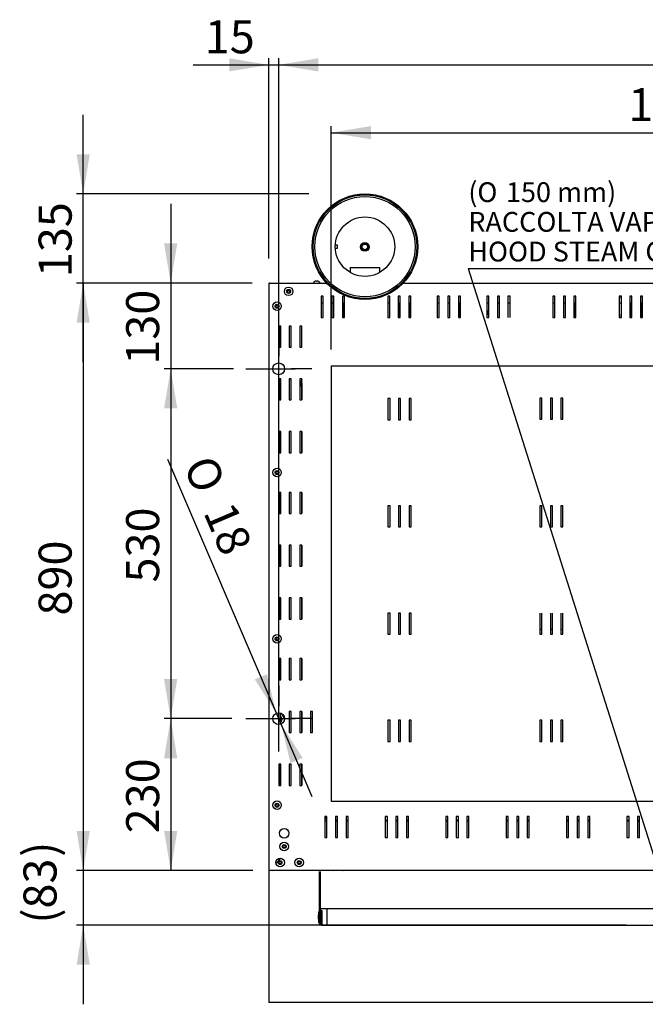
# Model space of a CAD drawing. Units: millimetres. Extents: x 200 to 8064, y 1267 to 5526.
# Drawn here: x 200 to 1148, y 1444 to 2935 of the extents above; entities that cross this region are included whole.
import ezdxf
from ezdxf.enums import TextEntityAlignment as Align
from ezdxf.lldxf.tags import DXFTag

# ---------------------------------------------------------------- set-up
doc = ezdxf.new("R2010")
doc.units = ezdxf.units.MM
doc.layers.add('DV2_Predefinito', color=7, linetype='Continuous')
doc.styles.add('SEACAD_arial_ttfB', font='txt')
doc.styles.add('SEACAD_Solid_Edge_ANSI1_SymbolsB', font='semeca1.ttf')
tags = doc.linetypes.add('HIDDEN2', pattern=[19.05, 12.7, -6.35]).pattern_tags.tags
tags[6:7] = [DXFTag(74, 4), DXFTag(75, 0), DXFTag(340, '0'), DXFTag(46, 0.0), DXFTag(50, 0.0), DXFTag(44, 0.0), DXFTag(45, 0.0)]
tags[4:5] = [DXFTag(74, 4), DXFTag(75, 0), DXFTag(340, '0'), DXFTag(46, 0.0), DXFTag(50, 0.0), DXFTag(44, 0.0), DXFTag(45, 0.0)]

# ---------------------------------------------------------------- blocks, each defined once
blk = doc.blocks.new('SEANNOT_GROUP2')
at = {"linetype": 'Continuous'}
blk.add_hatch(color=7, dxfattribs=at).paths.add_polyline_path([(1162.2, 1642.7), (1178.7, 1610.2), (1173.6, 1646.3)])
at = {"color": 7, "linetype": 'Continuous'}
blk.add_line((879.6, 2558.5), (1431, 2558.5), dxfattribs=at)
blk.add_lwpolyline([(879.6, 2558.5), (1178.7, 1610.2)], dxfattribs=at)
for s, style, p in [('(', 'SEACAD_arial_ttfB', (879.6, 2689)), ('O', 'SEACAD_Solid_Edge_ANSI1_SymbolsB', (893.3, 2689)), (' 150 mm)', 'SEACAD_arial_ttfB', (927.5, 2689)), ('RACCOLTA VAPORI CAPPA', 'SEACAD_arial_ttfB', (879.6, 2644)), ('HOOD STEAM COLLECTOR', 'SEACAD_arial_ttfB', (879.6, 2599))]:
    blk.add_text(s, height=30, dxfattribs=dict(at, style=style)).set_placement(p, align=Align.TOP_LEFT)
blk = doc.blocks.new('GDimGGroup')
at = {"linetype": 'Continuous'}
for points in [[(418.8, 2596.3), (428.8, 2536.3), (438.8, 2596.3)], [(418.8, 2346.3), (438.8, 2346.3), (428.8, 2406.3)]]:
    blk.add_hatch(color=7, dxfattribs=at).paths.add_polyline_path(points)
at = {"color": 7, "linetype": 'Continuous'}
for p, q in [((428.8, 2656.3), (428.8, 2286.3)), ((552.4, 2536.3), (418.8, 2536.3)), ((592.4, 2456.3), (592.4, 2425.3)), ((592.4, 2381.3), (592.4, 2431.3)), ((513.5, 2406.3), (418.8, 2406.3)), ((542.4, 2406.3), (573.4, 2406.3)), ((567.4, 2406.3), (617.4, 2406.3)), ((642.4, 2406.3), (611.4, 2406.3)), ((592.4, 2356.3), (592.4, 2387.3))]:
    blk.add_line(p, q, dxfattribs=at)
at = {"color": 7, "linetype": 'Continuous', "style": 'SEACAD_arial_ttfB'}
blk.add_text('130', height=50, rotation=90, dxfattribs=at).set_placement((361.3, 2412.6), align=Align.TOP_LEFT)
blk = doc.blocks.new('GDimGGroup1')
at = {"linetype": 'Continuous'}
for points in [[(418.8, 2346.3), (438.8, 2346.3), (428.8, 2406.3)], [(418.8, 1936.3), (428.8, 1876.3), (438.8, 1936.3)]]:
    blk.add_hatch(color=7, dxfattribs=at).paths.add_polyline_path(points)
at = {"color": 7, "linetype": 'Continuous'}
for p, q in [((523.9, 2406.3), (418.8, 2406.3)), ((428.8, 2406.3), (428.8, 1876.3)), ((518.7, 1876.3), (418.8, 1876.3))]:
    blk.add_line(p, q, dxfattribs=at)
at = {"color": 7, "linetype": 'Continuous', "style": 'SEACAD_arial_ttfB'}
blk.add_text('530', height=50, rotation=90, dxfattribs=at).set_placement((361.3, 2082.6), align=Align.TOP_LEFT)
blk = doc.blocks.new('GDimGGroup2')
at = {"linetype": 'Continuous'}
for points in [[(418.8, 1816.3), (438.8, 1816.3), (428.8, 1876.3)], [(418.8, 1706.3), (428.8, 1646.3), (438.8, 1706.3)]]:
    blk.add_hatch(color=7, dxfattribs=at).paths.add_polyline_path(points)
at = {"color": 7, "linetype": 'Continuous'}
for p, q in [((592.4, 1926.3), (592.4, 1895.3)), ((592.4, 1851.3), (592.4, 1901.3)), ((521.3, 1876.3), (418.8, 1876.3)), ((428.8, 1876.3), (428.8, 1646.3)), ((542.4, 1876.3), (573.4, 1876.3)), ((567.4, 1876.3), (617.4, 1876.3)), ((642.4, 1876.3), (611.4, 1876.3)), ((592.4, 1826.3), (592.4, 1857.3)), ((553.3, 1646.3), (418.8, 1646.3))]:
    blk.add_line(p, q, dxfattribs=at)
at = {"color": 7, "linetype": 'Continuous', "style": 'SEACAD_arial_ttfB'}
blk.add_text('230', height=50, rotation=90, dxfattribs=at).set_placement((361.3, 1702.6), align=Align.TOP_LEFT)
blk = doc.blocks.new('GDimGGroup3')
at = {"linetype": 'Continuous'}
for points in [[(556.1, 1935.8), (588.9, 1884.6), (574.5, 1943.7)], [(610.3, 1809), (628.7, 1816.8), (596, 1868.1)]]:
    blk.add_hatch(color=7, dxfattribs=at).paths.add_polyline_path(points)
at = {"color": 7, "linetype": 'Continuous'}
for p, q in [((588.9, 1884.6), (424.4, 2269.2)), ((592.4, 1926.3), (592.4, 1895.3)), ((592.4, 1851.3), (592.4, 1901.3)), ((643.1, 1757.7), (588.9, 1884.6)), ((542.4, 1876.3), (573.4, 1876.3)), ((567.4, 1876.3), (617.4, 1876.3)), ((642.4, 1876.3), (611.4, 1876.3)), ((592.4, 1826.3), (592.4, 1857.3))]:
    blk.add_line(p, q, dxfattribs=at)
for s, style, p in [('O', 'SEACAD_Solid_Edge_ANSI1_SymbolsB', (493.4, 2279.6)), ('18', 'SEACAD_arial_ttfB', (523.7, 2208.8))]:
    blk.add_text(s, height=50, rotation=293.1506, dxfattribs=dict(at, style=style)).set_placement(p, align=Align.TOP_LEFT)
blk = doc.blocks.new('GDimGGroup4')
at = {"linetype": 'Continuous'}
for points in [[(286.3, 2476.3), (306.3, 2476.3), (296.3, 2536.3)], [(286.3, 1706.3), (296.3, 1646.3), (306.3, 1706.3)]]:
    blk.add_hatch(color=7, dxfattribs=at).paths.add_polyline_path(points)
at = {"color": 7, "linetype": 'Continuous'}
for p, q in [((547.2, 2536.3), (286.3, 2536.3)), ((296.3, 2536.3), (296.3, 1646.3)), ((553.3, 1646.3), (286.3, 1646.3))]:
    blk.add_line(p, q, dxfattribs=at)
at = {"color": 7, "linetype": 'Continuous', "style": 'SEACAD_arial_ttfB'}
blk.add_text('890', height=50, rotation=90, dxfattribs=at).set_placement((228.8, 2032.6), align=Align.TOP_LEFT)
blk = doc.blocks.new('GDimGGroup5')
at = {"linetype": 'Continuous'}
for points in [[(286.3, 2731.4), (296.3, 2671.4), (306.3, 2731.4)], [(286.3, 2476.3), (306.3, 2476.3), (296.3, 2536.3)]]:
    blk.add_hatch(color=7, dxfattribs=at).paths.add_polyline_path(points)
at = {"color": 7, "linetype": 'Continuous'}
for p, q in [((296.3, 2416.3), (296.3, 2791.4)), ((638.1, 2671.4), (286.3, 2671.4)), ((552.4, 2536.3), (286.3, 2536.3))]:
    blk.add_line(p, q, dxfattribs=at)
at = {"color": 7, "linetype": 'Continuous', "style": 'SEACAD_arial_ttfB'}
blk.add_text('135', height=50, rotation=90, dxfattribs=at).set_placement((228.8, 2545.2), align=Align.TOP_LEFT)
blk = doc.blocks.new('GDimGGroup6')
at = {"linetype": 'Continuous'}
for points in [[(732.1, 2774.1), (672.1, 2764.1), (732.1, 2754.1)], [(1668.1, 2774.1), (1668.1, 2754.1), (1728.1, 2764.1)]]:
    blk.add_hatch(color=7, dxfattribs=at).paths.add_polyline_path(points)
at = {"color": 7, "linetype": 'Continuous'}
for p, q in [((672.1, 2435.6), (672.1, 2774.1)), ((672.1, 2764.1), (1728.1, 2764.1)), ((1728.1, 2438.2), (1728.1, 2774.1))]:
    blk.add_line(p, q, dxfattribs=at)
at = {"color": 7, "linetype": 'Continuous', "style": 'SEACAD_arial_ttfB'}
blk.add_text('1056', height=50, dxfattribs=at).set_placement((1121.9, 2831.6), align=Align.TOP_LEFT)
blk = doc.blocks.new('GDimGGroup7')
at = {"linetype": 'Continuous'}
for points in [[(517.4, 2876.9), (517.4, 2856.9), (577.4, 2866.9)], [(652.5, 2876.9), (592.5, 2866.9), (652.5, 2856.9)]]:
    blk.add_hatch(color=7, dxfattribs=at).paths.add_polyline_path(points)
at = {"color": 7, "linetype": 'Continuous'}
for p, q in [((462.9, 2866.9), (712.5, 2866.9)), ((577.4, 2573.3), (577.4, 2876.9)), ((592.5, 1900.3), (592.5, 2876.9))]:
    blk.add_line(p, q, dxfattribs=at)
at = {"color": 7, "linetype": 'Continuous', "style": 'SEACAD_arial_ttfB'}
blk.add_text('15', height=50, dxfattribs=at).set_placement((480.4, 2934.4), align=Align.TOP_LEFT)
blk = doc.blocks.new('GDimGGroup8')
at = {"linetype": 'Continuous'}
for points in [[(652.5, 2876.9), (592.5, 2866.9), (652.5, 2856.9)], [(1822.5, 2876.9), (1822.5, 2856.9), (1882.5, 2866.9)]]:
    blk.add_hatch(color=7, dxfattribs=at).paths.add_polyline_path(points)
at = {"color": 7, "linetype": 'Continuous'}
for p, q in [((592.5, 1900.3), (592.5, 2876.9)), ((592.5, 2866.9), (1882.5, 2866.9)), ((1882.5, 1901.3), (1882.5, 2876.9))]:
    blk.add_line(p, q, dxfattribs=at)
at = {"color": 7, "linetype": 'Continuous', "style": 'SEACAD_arial_ttfB'}
blk.add_text('1290', height=50, dxfattribs=at).set_placement((1159.2, 2934.4), align=Align.TOP_LEFT)
blk = doc.blocks.new('GDimGGroup22')
at = {"linetype": 'Continuous'}
for points in [[(286.3, 1706.3), (296.3, 1646.3), (306.3, 1706.3)], [(286.3, 1503.5), (306.3, 1503.5), (296.3, 1563.5)]]:
    blk.add_hatch(color=7, dxfattribs=at).paths.add_polyline_path(points)
at = {"color": 7, "linetype": 'Continuous'}
for p, q in [((296.3, 1766.3), (296.3, 1443.5)), ((553.3, 1646.3), (286.3, 1646.3)), ((1118.6, 1563.5), (286.3, 1563.5))]:
    blk.add_line(p, q, dxfattribs=at)
at = {"color": 7, "linetype": 'Continuous', "style": 'SEACAD_arial_ttfB'}
for s, p in [(')', (205.9, 1666.9)), ('83', (205.9, 1588.6)), ('(', (205.9, 1565.8))]:
    blk.add_text(s, height=50, rotation=90, dxfattribs=at).set_placement(p, align=Align.TOP_LEFT)

msp = doc.modelspace()

# ---------------------------------------------------------------- linework, layer by layer
at = {"layer": 'DV2_Predefinito', "color": 2, "linetype": 'Continuous'}
for p, q in [((662.6, 2643.6), (662.6, 2643.6)), ((647.5, 2617.7), (647.6, 2617.7)), ((798.7, 2617.7), (798.7, 2617.7)), ((681.6, 2593.8), (678.2, 2593.8)), ((678.2, 2589), (681.6, 2589)), ((681.6, 2589), (681.6, 2593.8)), ((700.6, 2559.7), (700.6, 2552.4)), ((700.6, 2559.7), (745.6, 2559.7)), ((745.6, 2552.4), (745.6, 2559.7)), ((578.3, 2535.5), (578.3, 2536.3)), ((578.3, 2536.3), (665, 2536.3)), ((663.7, 2537.8), (663.7, 2537.1)), ((663.9, 2537.1), (663.7, 2537.1)), ((663.9, 2536.3), (663.9, 2537.1)), ((663.9, 2537.1), (664.3, 2537.1)), ((781.2, 2536.3), (1896.7, 2536.3)), ((782, 2537.1), (782.3, 2537.1)), ((782.3, 2536.3), (782.3, 2537.1)), ((578.3, 2535.5), (577.4, 2535.5)), ((577.4, 2535.5), (577.4, 1647.1)), ((670.8, 2530.8), (670.8, 2530.8)), ((659.9, 2516.3), (656.8, 2516.3)), ((656.8, 2516.3), (656.8, 2484.3)), ((659.9, 2484.3), (659.9, 2516.3)), ((672.8, 2516.3), (672.8, 2484.3)), ((675.9, 2516.3), (672.8, 2516.3)), ((675.9, 2484.3), (675.9, 2516.3)), ((688.8, 2516.3), (688.8, 2484.3)), ((691.9, 2516.3), (688.8, 2516.3)), ((691.9, 2484.3), (691.9, 2516.3)), ((696.8, 2515.8), (696.8, 2515.8)), ((749.4, 2515.8), (749.4, 2515.8)), ((757.5, 2516.3), (757.5, 2484.3)), ((760.6, 2516.3), (757.5, 2516.3)), ((760.6, 2484.3), (760.6, 2516.3)), ((773.5, 2516.3), (773.5, 2484.3)), ((776.6, 2516.3), (773.5, 2516.3)), ((776.6, 2484.3), (776.6, 2516.3)), ((792.6, 2516.3), (789.5, 2516.3)), ((789.5, 2516.3), (789.5, 2484.3)), ((792.6, 2484.3), (792.6, 2516.3)), ((835.7, 2516.3), (832.6, 2516.3)), ((832.6, 2516.3), (832.6, 2484.3)), ((835.7, 2484.3), (835.7, 2516.3)), ((851.7, 2516.3), (848.6, 2516.3)), ((848.6, 2516.3), (848.6, 2484.3)), ((851.7, 2484.3), (851.7, 2516.3)), ((864.6, 2516.3), (864.6, 2484.3)), ((867.7, 2516.3), (864.6, 2516.3)), ((867.7, 2484.3), (867.7, 2516.3)), ((910.8, 2516.3), (907.7, 2516.3)), ((907.7, 2516.3), (907.7, 2484.3)), ((910.8, 2484.3), (910.8, 2516.3)), ((923.7, 2516.3), (923.7, 2484.3)), ((926.8, 2516.3), (923.7, 2516.3)), ((926.8, 2484.3), (926.8, 2516.3)), ((939.7, 2516.3), (939.7, 2484.3)), ((942.8, 2516.3), (939.7, 2516.3)), ((942.8, 2484.3), (942.8, 2516.3)), ((1010.7, 2516.3), (1007.6, 2516.3)), ((1007.6, 2516.3), (1007.6, 2484.3)), ((1010.7, 2484.3), (1010.7, 2516.3)), ((1023.6, 2516.3), (1023.6, 2484.3)), ((1026.7, 2516.3), (1023.6, 2516.3)), ((1026.7, 2484.3), (1026.7, 2516.3)), ((1039.6, 2516.3), (1039.6, 2484.3)), ((1042.7, 2516.3), (1039.6, 2516.3)), ((1042.7, 2484.3), (1042.7, 2516.3)), ((1108.3, 2516.3), (1108.3, 2484.3)), ((1111.4, 2516.3), (1108.3, 2516.3)), ((1111.4, 2484.3), (1111.4, 2516.3)), ((1124.3, 2516.3), (1124.3, 2484.3)), ((1127.4, 2516.3), (1124.3, 2516.3)), ((1127.4, 2484.3), (1127.4, 2516.3)), ((1140.3, 2516.3), (1140.3, 2484.3)), ((1143.4, 2516.3), (1140.3, 2516.3)), ((1143.4, 2484.3), (1143.4, 2516.3)), ((656.8, 2506.1), (659.9, 2506.1)), ((659.9, 2506), (656.8, 2506)), ((672.8, 2506.1), (675.9, 2506.1)), ((675.9, 2506), (672.8, 2506)), ((688.8, 2506.1), (691.9, 2506.1)), ((691.9, 2506), (688.8, 2506)), ((690, 2484.3), (690, 2506)), ((757.5, 2506.1), (760.6, 2506.1)), ((760.6, 2506), (757.5, 2506)), ((773.5, 2506.1), (776.6, 2506.1)), ((776.6, 2506), (773.5, 2506)), ((774.8, 2506), (774.8, 2484.3)), ((789.5, 2506.1), (792.6, 2506.1)), ((792.6, 2506), (789.5, 2506)), ((790.8, 2506), (790.8, 2484.3)), ((832.6, 2506.1), (835.7, 2506.1)), ((835.7, 2506), (832.6, 2506)), ((848.6, 2506.1), (851.7, 2506.1)), ((851.7, 2506), (848.6, 2506)), ((864.6, 2506.1), (867.7, 2506.1)), ((867.7, 2506), (864.6, 2506)), ((865.8, 2484.3), (865.8, 2506)), ((907.7, 2506.1), (910.8, 2506.1)), ((910.8, 2506), (907.7, 2506)), ((908.1, 2493.9), (908.1, 2488.9)), ((910.8, 2493.9), (908.1, 2493.9)), ((923.7, 2506.1), (926.8, 2506.1)), ((926.8, 2506), (923.7, 2506)), ((939.7, 2506.1), (942.8, 2506.1)), ((942.8, 2506), (939.7, 2506)), ((1007.6, 2506.1), (1010.7, 2506.1)), ((1010.7, 2506), (1007.6, 2506)), ((1023.6, 2506.1), (1026.7, 2506.1)), ((1026.7, 2506), (1023.6, 2506)), ((1039.6, 2506.1), (1042.7, 2506.1)), ((1042.7, 2506), (1039.6, 2506)), ((1041.6, 2484.3), (1041.6, 2506)), ((1108.3, 2506.1), (1111.4, 2506.1)), ((1111.4, 2506), (1108.3, 2506)), ((1108.6, 2493.9), (1108.3, 2493.9)), ((1108.6, 2488.9), (1108.6, 2493.9)), ((1124.3, 2506.1), (1127.4, 2506.1)), ((1127.4, 2506), (1124.3, 2506)), ((1126.4, 2506), (1126.4, 2484.3)), ((1140.3, 2506.1), (1143.4, 2506.1)), ((1143.4, 2506), (1140.3, 2506)), ((1142.4, 2506), (1142.4, 2484.3)), ((656.8, 2484.3), (659.9, 2484.3)), ((672.8, 2484.3), (675.9, 2484.3)), ((688.8, 2484.3), (691.9, 2484.3)), ((757.5, 2484.3), (760.6, 2484.3)), ((773.5, 2484.3), (776.6, 2484.3)), ((789.5, 2484.3), (792.6, 2484.3)), ((832.6, 2484.3), (835.7, 2484.3)), ((848.6, 2484.3), (851.7, 2484.3)), ((864.6, 2484.3), (867.7, 2484.3)), ((907.7, 2484.3), (910.8, 2484.3)), ((907.9, 2488.9), (907.9, 2484.3)), ((907.9, 2488.9), (910.8, 2488.9)), ((923.7, 2484.3), (926.8, 2484.3)), ((1007.6, 2484.3), (1010.7, 2484.3)), ((1023.6, 2484.3), (1026.7, 2484.3)), ((1039.6, 2484.3), (1042.7, 2484.3)), ((1108.9, 2488.9), (1108.3, 2488.9)), ((1108.3, 2484.3), (1111.4, 2484.3)), ((1108.9, 2484.3), (1108.9, 2488.9)), ((1124.3, 2484.3), (1127.4, 2484.3)), ((1140.3, 2484.3), (1143.4, 2484.3)), ((592.4, 2471.2), (592.4, 2439.2)), ((595.5, 2471.2), (592.4, 2471.2)), ((594.7, 2470.2), (594.7, 2440.2)), ((595.5, 2470.2), (594.7, 2470.2)), ((594.7, 2470.2), (594.7, 2440.2)), ((595.5, 2439.2), (595.5, 2471.2)), ((611.5, 2471.2), (608.4, 2471.2)), ((608.4, 2471.2), (608.4, 2439.2)), ((611.5, 2439.2), (611.5, 2471.2)), ((624.4, 2471.2), (624.4, 2439.2)), ((627.5, 2471.2), (624.4, 2471.2)), ((627.5, 2439.2), (627.5, 2471.2)), ((592.4, 2439.2), (595.5, 2439.2)), ((594.7, 2440.2), (595.5, 2440.2)), ((608.4, 2439.2), (611.5, 2439.2)), ((624.4, 2439.2), (627.5, 2439.2)), ((592.4, 2391.2), (592.4, 2359.2)), ((595.5, 2391.2), (592.4, 2391.2)), ((594.7, 2390.2), (594.7, 2360.2)), ((594.7, 2390.2), (594.7, 2360.2)), ((595.5, 2390.2), (594.7, 2390.2)), ((595.5, 2359.2), (595.5, 2391.2)), ((611.5, 2391.2), (608.4, 2391.2)), ((608.4, 2391.2), (608.4, 2359.2)), ((611.5, 2359.2), (611.5, 2391.2)), ((627.5, 2391.2), (624.4, 2391.2)), ((624.4, 2391.2), (624.4, 2359.2)), ((627.5, 2359.2), (627.5, 2391.2)), ((627.3, 2384.8), (627.3, 2359.2)), ((627.3, 2384.8), (627.5, 2384.8)), ((592.4, 2359.2), (595.5, 2359.2)), ((594.7, 2360.2), (595.5, 2360.2)), ((608.4, 2359.2), (611.5, 2359.2)), ((624.4, 2359.2), (627.5, 2359.2)), ((757.9, 2361.3), (757.9, 2329.3)), ((761, 2361.3), (757.9, 2361.3)), ((761, 2329.3), (761, 2361.3)), ((773.9, 2361.3), (773.9, 2329.3)), ((777, 2361.3), (773.9, 2361.3)), ((777, 2329.3), (777, 2361.3)), ((793, 2361.3), (789.9, 2361.3)), ((789.9, 2361.3), (789.9, 2329.3)), ((793, 2329.3), (793, 2361.3)), ((991, 2362.1), (987.9, 2362.1)), ((987.9, 2362.1), (987.9, 2330.1)), ((991, 2330.1), (991, 2362.1)), ((1003.9, 2362.1), (1003.9, 2330.1)), ((1007, 2362.1), (1003.9, 2362.1)), ((1007, 2330.1), (1007, 2362.1)), ((1023, 2362.1), (1019.9, 2362.1)), ((1019.9, 2362.1), (1019.9, 2330.1)), ((1023, 2330.1), (1023, 2362.1)), ((757.9, 2329.3), (761, 2329.3)), ((773.9, 2329.3), (777, 2329.3)), ((789.9, 2329.3), (793, 2329.3)), ((987.9, 2330.1), (991, 2330.1)), ((1003.9, 2330.1), (1007, 2330.1)), ((1019.9, 2330.1), (1023, 2330.1)), ((592.4, 2311.2), (592.4, 2279.2)), ((595.5, 2311.2), (592.4, 2311.2)), ((594.7, 2310.2), (594.7, 2280.2)), ((595.5, 2310.2), (594.7, 2310.2)), ((594.7, 2310.2), (594.7, 2280.2)), ((595.5, 2279.2), (595.5, 2311.2)), ((611.5, 2311.2), (608.4, 2311.2)), ((608.4, 2311.2), (608.4, 2279.2)), ((611.5, 2279.2), (611.5, 2311.2)), ((627.5, 2311.2), (624.4, 2311.2)), ((624.4, 2311.2), (624.4, 2279.2)), ((627.3, 2311.2), (627.3, 2279.2)), ((627.5, 2279.2), (627.5, 2311.2)), ((592.4, 2279.2), (595.5, 2279.2)), ((594.7, 2280.2), (595.5, 2280.2)), ((608.4, 2279.2), (611.5, 2279.2)), ((624.4, 2279.2), (627.5, 2279.2)), ((592.4, 2219.2), (592.4, 2187.2)), ((595.5, 2219.2), (592.4, 2219.2)), ((594.7, 2218.2), (594.7, 2188.2)), ((594.7, 2218.2), (594.7, 2188.2)), ((595.5, 2218.2), (594.7, 2218.2)), ((595.5, 2187.2), (595.5, 2219.2)), ((611.5, 2219.2), (608.4, 2219.2)), ((608.4, 2219.2), (608.4, 2187.2)), ((611.5, 2187.2), (611.5, 2219.2)), ((624.4, 2219.2), (624.4, 2187.2)), ((627.5, 2219.2), (624.4, 2219.2)), ((627.3, 2219.2), (627.3, 2187.2)), ((627.5, 2187.2), (627.5, 2219.2)), ((757.9, 2198.8), (757.9, 2166.8)), ((761, 2198.8), (757.9, 2198.8)), ((761, 2166.8), (761, 2198.8)), ((773.9, 2198.8), (773.9, 2166.8)), ((777, 2198.8), (773.9, 2198.8)), ((777, 2166.8), (777, 2198.8)), ((789.9, 2198.8), (789.9, 2166.8)), ((793, 2198.8), (789.9, 2198.8)), ((793, 2166.8), (793, 2198.8)), ((991, 2198.8), (987.9, 2198.8)), ((987.9, 2198.8), (987.9, 2166.8)), ((991, 2166.8), (991, 2198.8)), ((1003.9, 2198.8), (1003.9, 2166.8)), ((1007, 2198.8), (1003.9, 2198.8)), ((1007, 2166.8), (1007, 2198.8)), ((1019.9, 2198.8), (1019.9, 2166.8)), ((1023, 2198.8), (1019.9, 2198.8)), ((1023, 2166.8), (1023, 2198.8)), ((592.4, 2187.2), (595.5, 2187.2)), ((594.7, 2188.2), (595.5, 2188.2)), ((608.4, 2187.2), (611.5, 2187.2)), ((624.4, 2187.2), (627.5, 2187.2)), ((757.9, 2166.8), (761, 2166.8)), ((773.9, 2166.8), (777, 2166.8)), ((789.9, 2166.8), (793, 2166.8)), ((987.9, 2166.8), (991, 2166.8)), ((1003.9, 2166.8), (1007, 2166.8)), ((1019.9, 2166.8), (1023, 2166.8)), ((592.4, 2139.2), (592.4, 2107.2)), ((595.5, 2139.2), (592.4, 2139.2)), ((594.7, 2138.2), (594.7, 2108.2)), ((595.5, 2138.2), (594.7, 2138.2)), ((594.7, 2138.2), (594.7, 2108.2)), ((595.5, 2107.2), (595.5, 2139.2)), ((611.5, 2139.2), (608.4, 2139.2)), ((608.4, 2139.2), (608.4, 2107.2)), ((611.5, 2107.2), (611.5, 2139.2)), ((627.5, 2139.2), (624.4, 2139.2)), ((624.4, 2139.2), (624.4, 2107.2)), ((627.3, 2139.2), (627.3, 2107.2)), ((627.5, 2107.2), (627.5, 2139.2)), ((592.4, 2107.2), (595.5, 2107.2)), ((594.7, 2108.2), (595.5, 2108.2)), ((608.4, 2107.2), (611.5, 2107.2)), ((624.4, 2107.2), (627.5, 2107.2)), ((592.4, 2059.2), (592.4, 2027.2)), ((595.5, 2059.2), (592.4, 2059.2)), ((595.5, 2027.2), (595.5, 2059.2)), ((611.5, 2059.2), (608.4, 2059.2)), ((608.4, 2059.2), (608.4, 2027.2)), ((611.5, 2027.2), (611.5, 2059.2)), ((627.5, 2059.2), (624.4, 2059.2)), ((624.4, 2059.2), (624.4, 2027.2)), ((627.3, 2059.2), (627.3, 2027.2)), ((627.5, 2027.2), (627.5, 2059.2)), ((594.7, 2058.2), (594.7, 2028.2)), ((594.7, 2058.2), (594.7, 2028.2)), ((595.5, 2058.2), (594.7, 2058.2)), ((761, 2036.3), (757.9, 2036.3)), ((757.9, 2036.3), (757.9, 2004.3)), ((761, 2004.3), (761, 2036.3)), ((777, 2036.3), (773.9, 2036.3)), ((773.9, 2036.3), (773.9, 2004.3)), ((777, 2004.3), (777, 2036.3)), ((793, 2036.3), (789.9, 2036.3)), ((789.9, 2036.3), (789.9, 2004.3)), ((793, 2004.3), (793, 2036.3)), ((987.9, 2036.3), (987.9, 2004.3)), ((991, 2004.3), (991, 2036.3)), ((1003.9, 2036.3), (1003.9, 2004.3)), ((1007, 2004.3), (1007, 2036.3)), ((1019.9, 2036.3), (1019.9, 2004.3)), ((1023, 2004.3), (1023, 2036.3)), ((592.4, 2027.2), (595.5, 2027.2)), ((594.7, 2028.2), (595.5, 2028.2)), ((608.4, 2027.2), (611.5, 2027.2)), ((624.4, 2027.2), (627.5, 2027.2)), ((757.9, 2004.3), (761, 2004.3)), ((773.9, 2004.3), (777, 2004.3)), ((789.9, 2004.3), (793, 2004.3)), ((987.9, 2012), (991, 2012)), ((987.9, 2004.3), (991, 2004.3)), ((1003.9, 2012), (1007, 2012)), ((1003.9, 2004.3), (1007, 2004.3)), ((1019.9, 2012), (1023, 2012)), ((1019.9, 2004.3), (1023, 2004.3)), ((595.5, 1967.2), (592.4, 1967.2)), ((592.4, 1967.2), (592.4, 1935.2)), ((594.7, 1966.2), (594.7, 1936.2)), ((595.5, 1966.2), (594.7, 1966.2)), ((594.7, 1966.2), (594.7, 1936.2)), ((595.5, 1935.2), (595.5, 1967.2)), ((608.4, 1967.2), (608.4, 1935.2)), ((611.5, 1967.2), (608.4, 1967.2)), ((611.5, 1935.2), (611.5, 1967.2)), ((627.5, 1967.2), (624.4, 1967.2)), ((624.4, 1967.2), (624.4, 1935.2)), ((627.3, 1967.2), (627.3, 1935.2)), ((627.5, 1935.2), (627.5, 1967.2)), ((592.4, 1935.2), (595.5, 1935.2)), ((594.7, 1936.2), (595.5, 1936.2)), ((608.4, 1935.2), (611.5, 1935.2)), ((624.4, 1935.2), (627.5, 1935.2)), ((594.7, 1885), (594.7, 1867.6)), ((594.7, 1885), (594.7, 1867.6)), ((597.4, 1883.8), (594.7, 1883.8)), ((601.4, 1876.8), (597.4, 1883.8)), ((611.5, 1887.2), (608.4, 1887.2)), ((608.4, 1887.2), (608.4, 1855.2)), ((611.5, 1855.2), (611.5, 1887.2)), ((627.5, 1887.2), (624.4, 1887.2)), ((624.4, 1887.2), (624.4, 1855.2)), ((627.3, 1887.2), (627.3, 1855.2)), ((627.5, 1855.2), (627.5, 1887.2)), ((640.4, 1887.2), (640.4, 1855.2)), ((643.5, 1887.2), (640.4, 1887.2)), ((643.5, 1855.2), (643.5, 1887.2)), ((761, 1873.8), (757.9, 1873.8)), ((757.9, 1873.8), (757.9, 1841.8)), ((761, 1841.8), (761, 1873.8)), ((773.9, 1873.8), (773.9, 1841.8)), ((777, 1873.8), (773.9, 1873.8)), ((777, 1841.8), (777, 1873.8)), ((789.9, 1873.8), (789.9, 1841.8)), ((793, 1873.8), (789.9, 1873.8)), ((793, 1841.8), (793, 1873.8)), ((987.9, 1873.8), (987.9, 1841.8)), ((991, 1873.8), (987.9, 1873.8)), ((991, 1841.8), (991, 1873.8)), ((1003.9, 1873.8), (1003.9, 1841.8)), ((1007, 1873.8), (1003.9, 1873.8)), ((1007, 1841.8), (1007, 1873.8)), ((1019.9, 1873.8), (1019.9, 1841.8)), ((1023, 1873.8), (1019.9, 1873.8)), ((1023, 1841.8), (1023, 1873.8)), ((608.4, 1855.2), (611.5, 1855.2)), ((624.4, 1855.2), (627.5, 1855.2)), ((640.4, 1855.2), (643.5, 1855.2)), ((757.9, 1841.8), (761, 1841.8)), ((773.9, 1841.8), (777, 1841.8)), ((789.9, 1841.8), (793, 1841.8)), ((987.9, 1841.8), (991, 1841.8)), ((1003.9, 1841.8), (1007, 1841.8)), ((1019.9, 1841.8), (1023, 1841.8)), ((595.5, 1807.2), (592.4, 1807.2)), ((592.4, 1807.2), (592.4, 1775.2)), ((594.7, 1806.2), (594.7, 1776.2)), ((595.5, 1806.2), (594.7, 1806.2)), ((594.7, 1806.2), (594.7, 1776.2)), ((595.5, 1775.2), (595.5, 1807.2)), ((608.4, 1807.2), (608.4, 1775.2)), ((611.5, 1807.2), (608.4, 1807.2)), ((611.5, 1775.2), (611.5, 1807.2)), ((624.4, 1807.2), (624.4, 1775.2)), ((627.5, 1807.2), (624.4, 1807.2)), ((627.3, 1807.2), (627.3, 1775.2)), ((627.5, 1775.2), (627.5, 1807.2)), ((594.7, 1776.2), (595.5, 1776.2)), ((592.4, 1775.2), (595.5, 1775.2)), ((608.4, 1775.2), (611.5, 1775.2)), ((624.4, 1775.2), (627.5, 1775.2)), ((662.4, 1728.3), (662.4, 1696.3)), ((665.5, 1728.3), (662.4, 1728.3)), ((662.4, 1727.8), (665.5, 1727.8)), ((665.5, 1724.9), (662.4, 1724.9)), ((662.4, 1722.3), (665.5, 1722.3)), ((662.4, 1721.5), (665.5, 1721.5)), ((665.5, 1696.3), (665.5, 1728.3)), ((681.5, 1728.3), (678.4, 1728.3)), ((678.4, 1728.3), (678.4, 1696.3)), ((678.4, 1722.3), (681.5, 1722.3)), ((678.4, 1721.5), (681.5, 1721.5)), ((681.5, 1696.3), (681.5, 1728.3)), ((694.4, 1728.3), (694.4, 1696.3)), ((697.5, 1728.3), (694.4, 1728.3)), ((694.4, 1722.3), (697.5, 1722.3)), ((694.4, 1721.5), (697.5, 1721.5)), ((697.5, 1696.3), (697.5, 1728.3)), ((753.9, 1728.3), (753.9, 1696.3)), ((757, 1728.3), (753.9, 1728.3)), ((753.9, 1722.3), (757, 1722.3)), ((753.9, 1721.5), (757, 1721.5)), ((757, 1696.3), (757, 1728.3)), ((769.9, 1728.3), (769.9, 1696.3)), ((773, 1728.3), (769.9, 1728.3)), ((769.9, 1722.3), (773, 1722.3)), ((769.9, 1721.5), (773, 1721.5)), ((773, 1696.3), (773, 1728.3)), ((785.9, 1728.3), (785.9, 1696.3)), ((789, 1728.3), (785.9, 1728.3)), ((785.9, 1722.3), (789, 1722.3)), ((785.9, 1721.5), (789, 1721.5)), ((789, 1696.3), (789, 1728.3)), ((848.5, 1728.3), (845.4, 1728.3)), ((845.4, 1728.3), (845.4, 1696.3)), ((845.4, 1722.3), (848.5, 1722.3)), ((845.4, 1721.5), (848.5, 1721.5)), ((848.5, 1696.3), (848.5, 1728.3)), ((864.5, 1728.3), (861.4, 1728.3)), ((861.4, 1728.3), (861.4, 1696.3)), ((861.4, 1722.3), (864.5, 1722.3)), ((861.4, 1721.5), (864.5, 1721.5)), ((864.5, 1696.3), (864.5, 1728.3)), ((880.5, 1728.3), (877.4, 1728.3)), ((877.4, 1728.3), (877.4, 1696.3)), ((877.4, 1722.3), (880.5, 1722.3)), ((877.4, 1721.5), (880.5, 1721.5)), ((880.5, 1696.3), (880.5, 1728.3)), ((940, 1728.3), (936.9, 1728.3)), ((936.9, 1728.3), (936.9, 1696.3)), ((936.9, 1722.3), (940, 1722.3)), ((936.9, 1721.5), (940, 1721.5)), ((940, 1696.3), (940, 1728.3)), ((952.9, 1728.3), (952.9, 1696.3)), ((956, 1728.3), (952.9, 1728.3)), ((952.9, 1722.3), (956, 1722.3)), ((952.9, 1721.5), (956, 1721.5)), ((956, 1696.3), (956, 1728.3)), ((968.9, 1728.3), (968.9, 1696.3)), ((972, 1728.3), (968.9, 1728.3)), ((968.9, 1722.3), (972, 1722.3)), ((968.9, 1721.5), (972, 1721.5)), ((972, 1696.3), (972, 1728.3)), ((1031.5, 1728.3), (1028.4, 1728.3)), ((1028.4, 1728.3), (1028.4, 1696.3)), ((1028.4, 1722.3), (1031.5, 1722.3)), ((1028.4, 1721.5), (1031.5, 1721.5)), ((1031.5, 1696.3), (1031.5, 1728.3)), ((1044.4, 1728.3), (1044.4, 1696.3)), ((1047.5, 1728.3), (1044.4, 1728.3)), ((1044.4, 1722.3), (1047.5, 1722.3)), ((1044.4, 1721.5), (1047.5, 1721.5)), ((1047.5, 1696.3), (1047.5, 1728.3)), ((1060.4, 1728.3), (1060.4, 1696.3)), ((1063.5, 1728.3), (1060.4, 1728.3)), ((1060.4, 1722.3), (1063.5, 1722.3)), ((1060.4, 1721.5), (1063.5, 1721.5)), ((1063.5, 1696.3), (1063.5, 1728.3)), ((1123, 1728.3), (1119.9, 1728.3)), ((1119.9, 1728.3), (1119.9, 1696.3)), ((1119.9, 1722.3), (1123, 1722.3)), ((1119.9, 1721.5), (1123, 1721.5)), ((1123, 1696.3), (1123, 1728.3)), ((1135.9, 1728.3), (1135.9, 1696.3)), ((1139, 1728.3), (1135.9, 1728.3)), ((1135.9, 1722.3), (1139, 1722.3)), ((1135.9, 1721.5), (1139, 1721.5)), ((1139, 1696.3), (1139, 1728.3)), ((662.4, 1696.3), (665.5, 1696.3)), ((678.4, 1696.3), (681.5, 1696.3)), ((694.4, 1696.3), (697.5, 1696.3)), ((753.9, 1696.3), (757, 1696.3)), ((769.9, 1696.3), (773, 1696.3)), ((785.9, 1696.3), (789, 1696.3)), ((845.4, 1696.3), (848.5, 1696.3)), ((861.4, 1696.3), (864.5, 1696.3)), ((877.4, 1696.3), (880.5, 1696.3)), ((936.9, 1696.3), (940, 1696.3)), ((952.9, 1696.3), (956, 1696.3)), ((968.9, 1696.3), (972, 1696.3)), ((1028.4, 1696.3), (1031.5, 1696.3)), ((1044.4, 1696.3), (1047.5, 1696.3)), ((1060.4, 1696.3), (1063.5, 1696.3)), ((1119.9, 1696.3), (1123, 1696.3)), ((1135.9, 1696.3), (1139, 1696.3)), ((595.8, 1664.7), (588.1, 1657)), ((588.1, 1657), (595.8, 1664.7)), ((588.1, 1657), (593.9, 1662.8)), ((593.9, 1662.8), (588.1, 1657)), ((593.9, 1662.8), (593.9, 1662.8)), ((594, 1662.8), (593.9, 1662.8)), ((577.7, 1647.1), (577.4, 1647.1)), ((577.4, 1647.1), (577.4, 1647.1)), ((578.3, 1647.1), (577.4, 1647.1)), ((578.2, 1647.1), (577.7, 1647.1)), ((578.2, 1647.1), (578.2, 1647.1)), ((578.2, 1647.1), (578.2, 1646.6)), ((578.3, 1647.1), (578.2, 1647.1)), ((578.2, 1646.3), (578.2, 1646.6)), ((578.3, 1646.3), (578.2, 1646.3)), ((578.3, 1646.3), (578.3, 1647.1)), ((1896.7, 1646.3), (578.3, 1646.3)), ((654.4, 1634.7), (654.4, 1644.7)), ((655.9, 1586), (655.9, 1644.7)), ((654.4, 1580.6), (654.4, 1634.7)), ((653.3, 1583.7), (652.8, 1583.2)), ((652.8, 1583.2), (652.8, 1568.2)), ((653.3, 1583.7), (653.3, 1567.7)), ((654.3, 1583.7), (653.3, 1583.7)), ((654.3, 1583.7), (654.3, 1567.7)), ((654.4, 1582.2), (654.3, 1582.2)), ((665.2, 1588.2), (655.9, 1588.2)), ((655.9, 1579.1), (655.9, 1586)), ((655.9, 1586), (657.4, 1586)), ((657.4, 1579.1), (657.4, 1586)), ((657.6, 1585.5), (657.6, 1563.2)), ((657.6, 1585.5), (657.6, 1563.2)), ((665.2, 1588.2), (662.5, 1588.2)), ((665.2, 1588.2), (665.2, 1563.2)), ((665.4, 1588), (665.2, 1588.2)), ((665.2, 1588.2), (665.2, 1563.2)), ((665.4, 1588), (665.2, 1588.2)), ((665.4, 1588.2), (665.4, 1563.2)), ((1739.4, 1588.2), (665.4, 1588.2)), ((652.8, 1568.2), (653.3, 1567.7)), ((653.3, 1567.7), (654.3, 1567.7)), ((654.3, 1569.2), (654.4, 1569.2)), ((654.4, 1563.7), (654.4, 1580.6)), ((655.9, 1572.5), (655.9, 1579.1)), ((655.9, 1579.1), (657.4, 1579.1)), ((655.9, 1566.9), (655.9, 1572.5)), ((655.9, 1572.5), (657.4, 1572.5)), ((655.9, 1563.7), (655.9, 1566.9)), ((655.9, 1566.9), (657.4, 1566.9)), ((657.4, 1579.1), (657.4, 1563.4)), ((657.4, 1578.4), (657.4, 1579.1)), ((657.4, 1579.1), (657.4, 1563.4)), ((657.4, 1572.5), (657.4, 1573)), ((657.4, 1572.1), (657.4, 1572.5)), ((657.4, 1566.9), (657.4, 1567.4)), ((657.4, 1566.7), (657.4, 1566.9)), ((654.4, 1563.7), (655.9, 1563.7)), ((655.9, 1563.7), (657.4, 1563.7)), ((657.4, 1563.7), (657.4, 1564)), ((657.4, 1563.4), (657.6, 1563.2)), ((657.4, 1563.4), (657.6, 1563.2)), ((657.6, 1563.2), (665.2, 1563.2)), ((657.6, 1563.2), (665.2, 1563.2)), ((665.2, 1563.2), (665.4, 1563.4)), ((665.2, 1563.2), (665.4, 1563.4)), ((665.4, 1563.2), (1739.4, 1563.2))]:
    msp.add_line(p, q, dxfattribs=at)
at = {"layer": 'DV2_Predefinito', "color": 7, "linetype": 'HIDDEN2'}
for p, q in [((672.1, 2411.1), (1200.1, 2411.1)), ((672.1, 2411.1), (672.1, 1751.1)), ((672.1, 1751.1), (1200.1, 1751.1)), ((577.4, 1646.3), (577.4, 1446.3)), ((1897.5, 1446.3), (577.4, 1446.3))]:
    msp.add_line(p, q, dxfattribs=at)
at = {"layer": 'DV2_Predefinito', "color": 2, "linetype": 'Continuous'}
for centre, radius in [((723.1, 2591.4), 80), ((723.1, 2591.4), 78.5), ((723.1, 2591.4), 76), ((723.1, 2591.4), 45), ((722.9, 2591.1), 6.75), ((722.9, 2591.1), 5.1), ((722.9, 2591.1), 4.25), ((607.5, 2523.7), 6.5), ((607.5, 2523.7), 3), ((607.5, 2523.7), 1.85), ((589.9, 2501.2), 6.5), ((589.9, 2501.2), 3), ((589.9, 2501.2), 1.85), ((592.4, 2406.3), 9), ((589.9, 2249.2), 6.5), ((589.9, 2249.2), 3), ((589.9, 2249.2), 1.85), ((589.9, 1997.2), 6.5), ((589.9, 1997.2), 3), ((589.9, 1997.2), 1.85), ((592.4, 1876.3), 9), ((589.9, 1745.2), 6.5), ((589.9, 1745.2), 3), ((589.9, 1745.2), 1.85), ((600.8, 1702.6), 7.2), ((600.8, 1682.6), 6.5), ((600.8, 1682.6), 3), ((600.6, 1682.6), 1.85), ((594.5, 1658.3), 6.5), ((594.5, 1658.3), 3), ((594.4, 1658.3), 1.85), ((623.5, 1658.3), 6.5), ((623.5, 1658.3), 3), ((623.4, 1658.3), 1.85)]:
    msp.add_circle(centre, radius, dxfattribs=at)
for centre, radius, start, end in [((722.9, 2591.1), 5, 255, 195), ((578.3, 2535.5), 0.81, 90, 180), ((650, 2533.7), 5.67, 123.3933, 151.9275), ((650, 2533.7), 5.67, 28.0725, 56.6067), ((578.3, 2535.5), 0.01, 90, 180), ((1107.5, 2514.5), 1.85, 0, 63.343), ((1107.5, 2514.5), 1.85, 296.657, 0), ((740, 2344.4), 121.2, 158.1686, 162.5273), ((740, 2344.4), 120.4, 159.1395, 163.7803), ((592.5, 1875.3), 5, 0, 62.7419), ((592.5, 1875.3), 4.13, 0, 56.3618), ((592.5, 1875.3), 5, 297.2581, 0), ((592.5, 1875.3), 4.13, 303.6382, 0), ((578.2, 1647.1), 0.802, 180, 270), ((579.6, 1059.6), 587.5, 90.1311, 90.1864), ((578.2, 1647.1), 0.0125, 307.1549, 316.8373), ((-9.3, 1648.5), 587.6, 359.8136, 359.8689), ((661.6, 1575.7), 9.34, 171.1079, 188.8921), ((661.6, 1575.7), 9.67, 155.0799, 162.6247), ((661.6, 1575.7), 9.67, 197.3753, 204.9201)]:
    msp.add_arc(centre, radius, start, end, dxfattribs=at)
for centre, major_axis, ratio, start_param, end_param in [((649.3, 2533.7), (0, 5.47), 0.882353, 0.081703, 0.526823), ((648.7, 2533.7), (0, 5.47), 0.470588, 5.756362, 6.201482), ((651.3, 2533.7), (0, 5.47), 0.470588, 0.081703, 0.526823), ((650.6, 2533.7), (0, 5.47), 0.882353, 5.756362, 6.201482), ((683.5, 1645), (7.5, 0), 0.838671, 3.065399, 3.141593), ((683.5, 1645), (7.5, 0), 0.838671, 0, 0.076193), ((657.4, 1585.5), (-1.51, 0), 0.329343, 4.712389, 4.939189), ((657.4, 1585.5), (-0.01, 0), 0.329343, 4.712389, 6.283185), ((661.6, 1577.9), (9.34, 0), 0.5, 2.986397, 3.296788), ((661.6, 1573.6), (9.34, 0), 0.5, 2.986397, 3.296788)]:
    msp.add_ellipse(centre, major_axis=major_axis, ratio=ratio, start_param=start_param, end_param=end_param, dxfattribs=at)

# ---------------------------------------------------------------- block references
for name in ['GDimGGroup7', 'GDimGGroup8', 'GDimGGroup6', 'GDimGGroup5', 'SEANNOT_GROUP2', 'GDimGGroup', 'GDimGGroup4', 'GDimGGroup1', 'GDimGGroup3', 'GDimGGroup2', 'GDimGGroup22']:
    msp.add_blockref(name, (0, 0))

doc.saveas('drawing.dxf')
